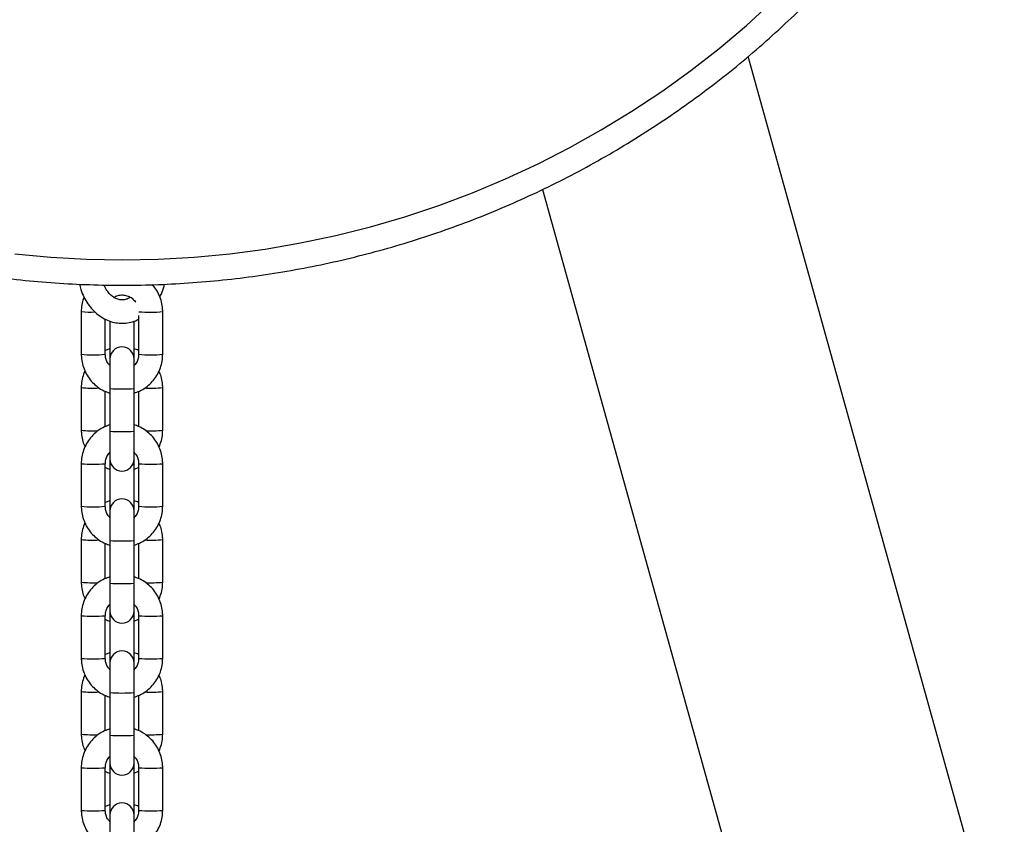
# Model space of a CAD drawing. Units: millimetres. Extents: x -2 to 7.9, y 1.3 to 16.5.
# Drawn here: x -0.2 to 0, y 13.5 to 13.7 of the extents above; entities that cross this region are included whole.
import ezdxf

# ---------------------------------------------------------------- set-up
doc = ezdxf.new("R2010")
doc.units = ezdxf.units.MM

# ---------------------------------------------------------------- blocks, each defined once
blk = doc.blocks.new('OPSHB_K023')
at = {"color": 7, "linetype": 'Continuous', "lineweight": 25}
for p, q in [((14.51169176778177, 1.512213920195791), (13.93786155065874, 3.573505123098585)), ((13.88481839379648, 3.53920068307707), (14.44909884414056, 1.512213920195791)), ((13.76586368965337, 3.507700656493398), (13.76586368965337, 3.496704955538007)), ((13.78066368965784, 3.506736461957189), (13.78066368965784, 3.496704955538007)), ((13.78686368937025, 3.496704955538007), (13.78686368937025, 3.507700656493398)), ((13.77206368936578, 3.496704955538007), (13.77206368936578, 3.505748500068876)), ((13.77326368942278, 3.505245928605291), (13.77326368942278, 3.496453394134733)), ((13.77946368960085, 3.496453394134733), (13.77946368960085, 3.505266596515867)), ((13.77326368942278, 3.498123084147664), (13.77206368936578, 3.497670714696142)), ((13.77326368942278, 3.496453394134733), (13.77326368942278, 3.495508302887174)), ((13.77946368960085, 3.495508302887174), (13.77946368960085, 3.496453394134733)), ((13.77326368942278, 3.495508302887174), (13.77326368942278, 3.487901677330228)), ((13.77946368960085, 3.487901677330228), (13.77946368960085, 3.495508302887174)), ((13.76586368965337, 3.488116894801351), (13.76586368965337, 3.477123592932912)), ((13.77206368936578, 3.478071247180196), (13.77206368936578, 3.487129543860647)), ((13.77326368942278, 3.487901677330228), (13.77326368942278, 3.476905976374837)), ((13.77946368960085, 3.476905976374837), (13.77946368960085, 3.487901677330228)), ((13.78066368965784, 3.487149645527097), (13.78066368965784, 3.478091348846647)), ((13.78686368937025, 3.477123592932912), (13.78686368937025, 3.488116894801351)), ((13.77326368942278, 3.476905976374837), (13.77326368942278, 3.469712589820119)), ((13.77946368960085, 3.469712589820119), (13.77946368960085, 3.476905976374837)), ((13.76586368965337, 3.468515937169286), (13.76586368965337, 3.457520236213895)), ((13.77206368936578, 3.457520236213895), (13.77206368936578, 3.468515937169286)), ((13.77326368942278, 3.469712589820119), (13.77326368942278, 3.468270574649068)), ((13.77946368960085, 3.468270574649068), (13.77946368960085, 3.469712589820119)), ((13.78066368965784, 3.468515937169286), (13.78066368965784, 3.457520236213895)), ((13.78686368937025, 3.457520236213895), (13.78686368937025, 3.468515937169286)), ((13.77326368942278, 3.468270574649068), (13.77326368942278, 3.45727727278063)), ((13.77946368960085, 3.45727727278063), (13.77946368960085, 3.468270574649068)), ((13.77946368960085, 3.467117388685438), (13.78066368965784, 3.467569773038122)), ((13.77326368942278, 3.458946962793561), (13.77206368936578, 3.458494593342039)), ((13.77326368942278, 3.45727727278063), (13.77326368942278, 3.456323583563062)), ((13.77326368942278, 3.456323583563062), (13.77326368942278, 3.448716972907278)), ((13.77946368960085, 3.456323583563062), (13.77946368960085, 3.45727727278063)), ((13.77946368960085, 3.448716972907278), (13.77946368960085, 3.456323583563062)), ((13.76586368965337, 3.448940758546087), (13.76586368965337, 3.437947456677648)), ((13.77326368942278, 3.448716972907278), (13.77326368942278, 3.437721257050725)), ((13.77946368960085, 3.437721257050725), (13.77946368960085, 3.448716972907278)), ((13.78686368937025, 3.437947456677648), (13.78686368937025, 3.448940758546087)), ((13.77206368936578, 3.438886527856084), (13.77206368936578, 3.447944824536535)), ((13.78066368965784, 3.447964941104146), (13.78066368965784, 3.438906644423696)), ((13.77326368942278, 3.437721257050725), (13.77326368942278, 3.430527870496007)), ((13.77946368960085, 3.430527870496007), (13.77946368960085, 3.437721257050725)), ((13.77326368942278, 3.430527870496007), (13.77326368942278, 3.429094438393804)), ((13.77946368960085, 3.429094438393804), (13.77946368960085, 3.430527870496007)), ((13.76586368965337, 3.429331217845174), (13.76586368965337, 3.418335501988622)), ((13.77206368936578, 3.418335501988622), (13.77206368936578, 3.429331217845174)), ((13.77326368942278, 3.429094438393804), (13.77326368942278, 3.418101166327688)), ((13.77946368960085, 3.418101166327688), (13.77946368960085, 3.429094438393804)), ((13.77946368960085, 3.427941267331335), (13.78066368965784, 3.428393636782857)), ((13.78066368965784, 3.429331217845174), (13.78066368965784, 3.418335501988622)), ((13.78686368937025, 3.418335501988622), (13.78686368937025, 3.429331217845174)), ((13.77326368942278, 3.419770841439458), (13.77206368936578, 3.419318471987935)), ((13.77326368942278, 3.418101166327688), (13.77326368942278, 3.417138879140111)), ((13.77946368960085, 3.417138879140111), (13.77946368960085, 3.418101166327688)), ((13.77326368942278, 3.417138879140111), (13.77326368942278, 3.409532253583166)), ((13.77946368960085, 3.409532253583166), (13.77946368960085, 3.417138879140111)), ((13.76586368965337, 3.409764652093145), (13.76586368965337, 3.398771350224706)), ((13.77206368936578, 3.399701808531972), (13.77206368936578, 3.408760105212423)), ((13.77326368942278, 3.409532253583166), (13.77326368942278, 3.398536537726613)), ((13.77946368960085, 3.398536537726613), (13.77946368960085, 3.409532253583166)), ((13.78066368965784, 3.408780221780034), (13.78066368965784, 3.399721925099584)), ((13.78686368937025, 3.398771350224706), (13.78686368937025, 3.409764652093145)), ((13.77326368942278, 3.398536537726613), (13.77326368942278, 3.391343151171895)), ((13.77946368960085, 3.391343151171895), (13.77946368960085, 3.398536537726613)), ((13.76586368965337, 3.390146498521062), (13.76586368965337, 3.379150812466833)), ((13.77206368936578, 3.379150812466833), (13.77206368936578, 3.390146498521062)), ((13.77326368942278, 3.391343151171895), (13.77326368942278, 3.389918331940862)), ((13.77326368942278, 3.389918331940862), (13.77326368942278, 3.378925030072423)), ((13.77946368960085, 3.389918331940862), (13.77946368960085, 3.391343151171895)), ((13.77946368960085, 3.378925030072423), (13.77946368960085, 3.389918331940862)), ((13.78066368965784, 3.390146498521062), (13.78066368965784, 3.379150812466833)), ((13.78686368937025, 3.379150812466833), (13.78686368937025, 3.390146498521062)), ((13.77946368960085, 3.388765160878393), (13.78066368965784, 3.389217530329915)), ((13.77326368942278, 3.380594734986516), (13.77206368936578, 3.380142335732671)), ((13.77326368942278, 3.378925030072423), (13.77326368942278, 3.377954159815999)), ((13.77326368942278, 3.377954159815999), (13.77326368942278, 3.370347534259054)), ((13.77946368960085, 3.377954159815999), (13.77946368960085, 3.378925030072423)), ((13.77946368960085, 3.370347534259054), (13.77946368960085, 3.377954159815999))]:
    blk.add_line(p, q, dxfattribs=at)
at = {"color": 7, "linetype": 'Continuous', "lineweight": 25, "flags": 128}
blk.add_lwpolyline([(13.74877014575878, 3.52259800298998), (13.75797837419788, 3.521729697426053), (13.76721302146444, 3.521209676702711), (13.7764608187511, 3.521038700779172), (13.78570847591737, 3.521217008074018), (13.79494270502011, 3.521744345267507), (13.80415023682991, 3.52261996730158), (13.81331784284095, 3.523842577775213), (13.82243234297613, 3.525410463054868), (13.83148064470271, 3.527321343262884), (13.84044974675754, 3.529572491486761), (13.84932675591091, 3.532160659273359), (13.8580989279447, 3.53508212133238), (13.86675364157537, 3.538332690437528), (13.8752784692345, 3.54190770252535), (13.88366116216758, 3.545802001794073), (13.89188967278579, 3.550010015209409), (13.89995216956714, 3.554525677998754), (13.90783708175996, 3.559342493255826), (13.91553306958059, 3.564453576644155), (13.92302906891683, 3.569851537187787), (13.93031432113031, 3.575528656085226), (13.93737835070471, 3.581476752598974), (13.94421100994924, 3.587687295814249)], dxfattribs=at)
at = {"color": 8, "linetype": 'Continuous', "lineweight": 25, "flags": 128}
for points in [[(13.77340125345046, 3.496421520550939), (13.77331078547405, 3.496434603770467), (13.77326368942278, 3.496453394134733)], [(13.77946368960085, 3.496453394134733), (13.77941659354957, 3.496434603770467), (13.77932612557316, 3.496421520550939)], [(13.77364753891135, 3.46821842058489), (13.77331078547405, 3.468251784284803), (13.77326368942278, 3.468270574649068)], [(13.77946368960085, 3.468270574649068), (13.77941659354957, 3.468251784284803), (13.77907984011227, 3.46821842058489)], [(13.77340382669473, 3.457245116074773), (13.77331078547405, 3.457258482416364), (13.77326368942278, 3.45727727278063)], [(13.77946368960085, 3.45727727278063), (13.77941659354957, 3.457258482416364), (13.77932355232889, 3.457245116074773)], [(13.77364265808257, 3.429042612155172), (13.77331078547405, 3.4290756629307), (13.77326368942278, 3.429094438393804)], [(13.77946368960085, 3.429094438393804), (13.77941659354957, 3.4290756629307), (13.77908472094106, 3.429042612155172)], [(13.77340642555038, 3.418068711598607), (13.77331078547405, 3.418082361062261), (13.77326368942278, 3.418101166327688)], [(13.77946368960085, 3.418101166327688), (13.77941659354957, 3.418082361062261), (13.77932095347325, 3.418068711598607)], [(13.77363781520518, 3.389866803725454), (13.77331078547405, 3.389899556477758), (13.77326368942278, 3.389918331940862)], [(13.77946368960085, 3.389918331940862), (13.77941659354957, 3.389899556477758), (13.77908956381845, 3.389866803725454)], [(13.77340905001739, 3.378892277320119), (13.77331078547405, 3.378906254609319), (13.77326368942278, 3.378925030072423)], [(13.77946368960085, 3.378925030072423), (13.77941659354957, 3.378906254609319), (13.77931832900623, 3.378892277320119)]]:
    blk.add_lwpolyline(points, dxfattribs=at)
at = {"color": 8, "linetype": 'Continuous', "lineweight": 25}
for centre, radius, start, end in [((13.76829541538547, 3.53468509938898), 0.02709374532659479, 264.8506432391443, 272.3979409783327), ((13.78370619969184, 3.547052413932192), 0.03947818430832126, 265.6160650974032, 274.5874517905273), ((13.76896368950958, 3.53311943222252), 0.03654619147492377, 265.1340867593892, 274.8659132406108), ((13.78376368951405, 3.53311943222252), 0.03654619147492377, 265.1340867593892, 274.8659132406108), ((13.76889221172979, 3.523430686209281), 0.03544347639995082, 265.0982973900373, 272.5509170639031), ((13.77636368951181, 3.524885934128974), 0.03711394955416308, 265.2086990765356, 274.7913009234643), ((13.78382574499238, 3.523539871140883), 0.03555306711873932, 267.4121509456795, 274.901796648356), ((13.7688303561111, 3.51167599781752), 0.03467952988706582, 265.0926247464432, 272.3209626079066), ((13.77636368951181, 3.513880669294849), 0.0371044191044762, 265.2074654851099, 274.7925345148899), ((13.78388886077056, 3.511776548293369), 0.03478041000923846, 267.6497818673201, 274.9066020222501), ((13.76896395202067, 3.504924004416466), 0.03653978287143145, 265.1328182008209, 274.8663555828111), ((13.78376342700295, 3.504924004416466), 0.03653978287143146, 265.1336444171888, 274.867181799179), ((13.76896368950958, 3.493934712898408), 0.03654619147492377, 265.1340867593892, 274.8659132406108), ((13.78376368951405, 3.493934712898408), 0.03654619147492377, 265.1340867593892, 274.8659132406108), ((13.76888895550593, 3.484202586060064), 0.03539139464444662, 265.0963573161706, 272.5408993062235), ((13.77636368951181, 3.485694854154076), 0.03710759628510373, 265.2078768222257, 274.7921231777742), ((13.7838296533385, 3.484310252721343), 0.03549941691124858, 267.4274331667513, 274.9028916334472), ((13.76883261025733, 3.472523441146222), 0.03470321586715296, 265.092247021683, 272.3317729213509), ((13.78388619290973, 3.472634108393891), 0.03481421107037529, 267.639566619149, 274.9062333983474), ((13.77636368951181, 3.474705513849472), 0.03711394955416308, 265.2086990765356, 274.7913009234643), ((13.7689640394413, 3.465730779257228), 0.0365313002868096, 265.1315476532354, 274.8673507234695), ((13.78376333958232, 3.465730779257228), 0.0365313002868096, 265.1326492765303, 274.8684523467646), ((13.76896368950958, 3.454762734247538), 0.03655890109344765, 265.1357824904767, 274.8642175095233), ((13.78376368951405, 3.454762734247538), 0.03655890109344765, 265.1357824904767, 274.8642175095233), ((13.76888612609883, 3.445006206785251), 0.03537098387533581, 265.0981208202983, 272.5278471062848), ((13.77636368951181, 3.446510134829964), 0.03710759628510373, 265.2078768222257, 274.7921231777742), ((13.78383341192904, 3.44510462867197), 0.03546971579855984, 267.444817129185, 274.900913486009), ((13.76883587126696, 3.433394608156391), 0.03475059500726521, 265.0935582310814, 272.3392843861136), ((13.77636368951181, 3.43552079452536), 0.03711394955416308, 265.2086990765356, 274.7913009234643), ((13.78388323530572, 3.433494053779668), 0.03485038376549664, 267.6300383838634, 274.906008814694), ((13.76896403950315, 3.426552437138184), 0.03653765449326556, 265.1323962548527, 274.8665021235551), ((13.78376333952048, 3.426552437138184), 0.03653765449326556, 265.1334978764448, 274.8676037451472), ((13.76896368950958, 3.415558916698501), 0.03653984199277366, 265.1332392061929, 274.8667607938071), ((13.78376368951405, 3.415558916698501), 0.03653984199277366, 265.1332392061929, 274.8667607938071)]:
    blk.add_arc(centre, radius, start, end, dxfattribs=at)
at = {"color": 7, "linetype": 'Continuous', "lineweight": 25}
for centre, start, end in [((13.77636368951181, 3.495508302182998), 0, 180), ((13.77636368951181, 3.469712590917652), 180, 0), ((13.77636368951181, 3.456323585673431), 0, 180), ((13.77636368951181, 3.430527874407971), 180, 0), ((13.77636368951181, 3.417138869163864), 0, 180), ((13.77636368951181, 3.391343157898405), 180, 0), ((13.77636368951181, 3.377954152654297), 0, 180)]:
    blk.add_arc(centre, 0.003100000000000364, start, end, dxfattribs=at)
for points, knots in [([(13.59030408045629, 3.59723949893305), (13.59039586515183, 3.597134087980635), (13.59242876910804, 3.594799381308121), (13.59662143650831, 3.590428677950058), (13.60289127505467, 3.584154359647869), (13.6094073942416, 3.578130464415949), (13.61612720866952, 3.572334532388822), (13.62305145176771, 3.566781960325443), (13.63016891587296, 3.561477583911369), (13.6374712329137, 3.556428689007248), (13.64494904772374, 3.551641530581037), (13.65259291386184, 3.547122171595902), (13.66039319043676, 3.542876324958229), (13.6683400205323, 3.538909357460511), (13.67642335845386, 3.535226257410955), (13.68463298906801, 3.531831742266149), (13.69295853646992, 3.528730025131381), (13.70138949251424, 3.525925107097578), (13.70991518968486, 3.523420464051128), (13.71852486811923, 3.521219295388732), (13.72720763840454, 3.519324376104009), (13.73595253399736, 3.517738112886263), (13.74474849998779, 3.516462501838191), (13.75358442392036, 3.515499140350926), (13.76244914200407, 3.514849290558004), (13.77133144703413, 3.514513730269755), (13.78022011800323, 3.514492914128255), (13.78910392015433, 3.514786838039754), (13.79797162811457, 3.515395153234977), (13.80681203217438, 3.516317113412356), (13.81561396638364, 3.517551491707991), (13.82436629818159, 3.519096790894309), (13.8330579746592, 3.520951017242169), (13.84167801601444, 3.523111842320304), (13.85021551336769, 3.525576534404081), (13.85865969508387, 3.528341984326289), (13.86699987294134, 3.531404681482627), (13.87522552761521, 3.534760774180427), (13.88332624552032, 3.538406001927797), (13.89129180634455, 3.542335779821201), (13.89911212551243, 3.546545123443593), (13.90677734523643, 3.551028704822329), (13.91427775286076, 3.555780884734531), (13.92160388737949, 3.560795633615044), (13.92874651529684, 3.56606660791897), (13.93569644818064, 3.571587259387115), (13.94244559130067, 3.577350072563604), (13.94898279237105, 3.583349914948371), (13.95530961429478, 3.589571093690893), (13.96138138354519, 3.596035992090606), (13.96539592772325, 3.600483760425504), (13.96731553201727, 3.602829491260877), (13.96736327192167, 3.602887828787061)], [0, 0, 0, 0, 0.0009835499296597225, 0.02178426938784199, 0.04258509508118473, 0.0633860095213331, 0.0841870109538836, 0.1049881398701352, 0.1257893488417612, 0.1465906869086475, 0.1673920964698089, 0.1881935784382554, 0.2089951674439353, 0.2297968527688035, 0.2505986236330021, 0.2714004680310844, 0.2922023798896696, 0.3130043578624271, 0.3338064071386075, 0.354608530644132, 0.3754106993782931, 0.3962129096311016, 0.4170151753842435, 0.4378174712486472, 0.4586197970308397, 0.4794221483800174, 0.5002245142751856, 0.5210268906365589, 0.5418292676427827, 0.5626316422830691, 0.5834340007253602, 0.6042363381076385, 0.6250386476989398, 0.6458409288422298, 0.6666431766136269, 0.6874453712122789, 0.708247501769901, 0.7290495901299653, 0.7498516251203938, 0.7706535655887328, 0.7914554696433864, 0.8122572719881554, 0.8330589862268144, 0.8538606049190315, 0.8746621599257866, 0.8954636391264784, 0.9162649784657549, 0.9370662624821346, 0.9578674258272983, 0.9786684880325668, 0.9994694925696748, 1, 1, 1, 1]), ([(13.76541992841641, 3.514789556105825), (13.76553113472738, 3.514321198995049), (13.76580492924523, 3.51316808450531), (13.76652945653706, 3.511455133986715), (13.76753948405104, 3.509690464830328), (13.76877619365706, 3.508135877897189), (13.77019941205373, 3.506830053773001), (13.77177500485897, 3.505811151460421), (13.77345726772666, 3.505104774236315), (13.77519667229109, 3.504726413410026), (13.77694987496699, 3.504668837073837), (13.77866206608388, 3.504952425671604), (13.77991335761845, 3.505327278272489), (13.7805434497289, 3.505686280312489), (13.78066368965784, 3.5057547883589)], [0, 0, 0, 0, 0.06449170167499921, 0.1587812247510189, 0.2531987232586728, 0.3474996762599262, 0.4412826989366523, 0.5340545688610828, 0.6254120719022812, 0.7152445949862174, 0.8038086999591822, 0.891665356170614, 0.9793265943671917, 1, 1, 1, 1]), ([(13.7784781915264, 3.511404742439481), (13.77836303441592, 3.511321961074032), (13.77794697141627, 3.511022871745922), (13.77720665927637, 3.510780967018718), (13.77626154104593, 3.510660319047133), (13.77531470841978, 3.510822310309095), (13.7743813766877, 3.511247050181282), (13.7734962526186, 3.511909911573184), (13.77267936544132, 3.512848223952119), (13.77208262482173, 3.513763189910946), (13.77184204156521, 3.51439546278732), (13.77177747670913, 3.514565144618246)], [0, 0, 0, 0, 0.04866334162286076, 0.1758208032499941, 0.3116896550275374, 0.4591182994992763, 0.584581758950167, 0.7038285076163053, 0.8308619123462058, 0.9546087433808541, 0.9999999999999999, 0.9999999999999999, 0.9999999999999999, 0.9999999999999999]), ([(13.78686368937025, 3.507700656493398), (13.78685141555007, 3.508078805683908), (13.78681945549152, 3.509063476284268), (13.7864995321591, 3.510634961536653), (13.78583566948811, 3.512333828960209), (13.78504929919774, 3.513707065617155), (13.78439836695844, 3.514415187438772), (13.78415888367573, 3.514675711234304)], [0, 0, 0, 0, 0.1481814523970961, 0.3858527886646334, 0.6237047640487969, 0.8615579126352708, 1, 1, 1, 1]), ([(13.78612142807225, 3.511468891938421), (13.78626406377526, 3.511745489977102), (13.78671420225265, 3.512618394992842), (13.78710801411336, 3.5137448708183), (13.78727486344479, 3.514603933756462), (13.78730904875675, 3.514779944856855)], [0, 0, 0, 0, 0.269440773496844, 0.8503176803020879, 0.9999999999999999, 0.9999999999999999, 0.9999999999999999, 0.9999999999999999]), ([(13.7742425702175, 3.511393164237234), (13.7744198274043, 3.511502401757298), (13.77492903502508, 3.511816208936125), (13.77591594924098, 3.512018818994534), (13.77709006566266, 3.511992855768426), (13.77821308322319, 3.511634614113632), (13.77920997256234, 3.51100979896944), (13.77968764743247, 3.510403674111558), (13.7799235873984, 3.510104288299772)], [0, 0, 0, 0, 0.09692145949464985, 0.278426769159406, 0.4599092823564915, 0.6413851106763171, 0.822867832587412, 1, 1, 1, 1]), ([(13.76658954942951, 3.511434038122388), (13.76645035817393, 3.511075286140567), (13.76609131479682, 3.510149886606769), (13.76589569701838, 3.508875230732201), (13.76587143114676, 3.507984746064608), (13.76586368965337, 3.507700656493398)], [0, 0, 0, 0, 0.301252564959915, 0.7770799807711039, 1, 1, 1, 1]), ([(13.76586368965337, 3.496704955538007), (13.76587589067577, 3.496326740815675), (13.76590766118835, 3.495341899192113), (13.76622967188024, 3.493772292438734), (13.76688496666367, 3.492065714714272), (13.7678305267612, 3.490498864299298), (13.7690305640329, 3.489115783055809), (13.77045513550848, 3.487972123857276), (13.7718805155867, 3.487144408993231), (13.77286231126101, 3.486836822289206), (13.77326368942278, 3.48671107455084)], [0, 0, 0, 0, 0.08517965409573806, 0.2218011724414342, 0.3585264417748593, 0.4952533436899343, 0.6319806806336274, 0.7687111275540044, 0.9054443764056596, 1, 1, 1, 1]), ([(13.77326368942278, 3.493781109293195), (13.7730954789252, 3.493955031004248), (13.77265604729592, 3.494409382557592), (13.77224210948344, 3.495340616218982), (13.77207320377175, 3.496170096824244), (13.77206516985035, 3.496621729105527), (13.77206368936578, 3.496704955538007)], [0, 0, 0, 0, 0.2228055664761148, 0.5820553083645419, 0.9229814894701673, 1, 1, 1, 1]), ([(13.78066368965784, 3.497690816362592), (13.78066029640223, 3.497692706659791), (13.78029015811927, 3.497898901415397), (13.77987502096886, 3.498004548000836), (13.77946368960085, 3.498109226067754)], [0, 0, 0, 0, 0.009167533017430044, 1, 1, 1, 1]), ([(13.77946368960085, 3.486697201569768), (13.77995175465668, 3.486862614642519), (13.78101607909167, 3.487223331257496), (13.78250353353661, 3.4881307296248), (13.78389626627114, 3.489314271910416), (13.78505939842336, 3.490728360593607), (13.78596268321354, 3.492320127822268), (13.78657300544484, 3.494044106387719), (13.78683465920341, 3.495529257980138), (13.78685666795474, 3.496420594072333), (13.78686368937025, 3.496704955538007)], [0, 0, 0, 0, 0.1157813535193432, 0.2524846265782805, 0.3891856120990937, 0.5258843577185782, 0.6625795933173685, 0.7992724593372418, 0.9359622277708531, 1, 1, 1, 1]), ([(13.78066368965784, 3.496704955538007), (13.78065874791474, 3.496550054081808), (13.78064143792955, 3.496007463923547), (13.78039570858647, 3.495102188813689), (13.77997003842876, 3.494253424529234), (13.77957428956444, 3.493884659750279), (13.77946368960085, 3.493781601031515)], [0, 0, 0, 0, 0.1431620112580378, 0.5014691294210125, 0.8606755424186068, 1, 1, 1, 1]), ([(13.76679873565564, 3.492437531192991), (13.76658018541031, 3.491885781981978), (13.76613772294814, 3.490768746789513), (13.76589415866994, 3.489291499303135), (13.76587105723166, 3.488400920726917), (13.76586368965337, 3.488116894801351)], [0, 0, 0, 0, 0.3993155132541102, 0.8084279456895627, 1, 1, 1, 1]), ([(13.78686368937025, 3.488116894801351), (13.78685066139161, 3.488494717372191), (13.78681673906368, 3.489478494019863), (13.78654172659054, 3.490934527503441), (13.78611685906372, 3.491938766683234), (13.78592862846682, 3.492383678396436)], [0, 0, 0, 0, 0.25776264519723, 0.67116390226861, 1, 1, 1, 1]), ([(13.77326368942278, 3.478523691137525), (13.77277562429236, 3.478358278016231), (13.77171129935533, 3.477997561179109), (13.77022384587264, 3.47709016332567), (13.76883111269063, 3.475906620766409), (13.76766798061664, 3.474492532121758), (13.76676469580644, 3.472900764882752), (13.76615437357879, 3.471176786320143), (13.76589271982022, 3.469691634726928), (13.76587071106889, 3.468800298634847), (13.76586368965337, 3.468515937169286)], [0, 0, 0, 0, 0.1157813208849118, 0.2524846369283015, 0.3891856205563669, 0.5258843642831346, 0.6625795979892567, 0.7992724621164946, 0.9359622286575133, 0.9999999999999999, 0.9999999999999999, 0.9999999999999999, 0.9999999999999999]), ([(13.78686368937025, 3.468515937169286), (13.78685148834785, 3.468894151891504), (13.78681971783527, 3.469878993515067), (13.78649770714338, 3.471448600268559), (13.78584241235995, 3.473155177993021), (13.78489685226242, 3.474722028407882), (13.78369681499072, 3.476105109651371), (13.78227224351514, 3.477248768849904), (13.78084686343692, 3.478076483713949), (13.77986506776261, 3.478384070418088), (13.77946368960085, 3.478509818156454)], [0, 0, 0, 0, 0.08517965409573806, 0.2218011724414342, 0.3585264417748593, 0.4952533436899343, 0.6319806806336274, 0.7687111275540044, 0.9054443764056596, 1, 1, 1, 1]), ([(13.76586368965337, 3.477123592932912), (13.76587670868622, 3.476745767222155), (13.76591060788934, 3.475761977531533), (13.76618648831328, 3.474302692213882), (13.7666127861624, 3.473295394805518), (13.76680237898955, 3.472847406705114)], [0, 0, 0, 0, 0.2571735889030863, 0.669633426896229, 1, 1, 1, 1]), ([(13.78592501586655, 3.472792749245855), (13.78614495291669, 3.473347840088763), (13.7865888594327, 3.474468199033026), (13.78683324248897, 3.475948971776006), (13.78685632707794, 3.476839560419762), (13.78686368937025, 3.477123592932912)], [0, 0, 0, 0, 0.4007709797286679, 0.8088898553578389, 1, 1, 1, 1]), ([(13.77206368936578, 3.468515937169286), (13.77206863110888, 3.468670838625371), (13.77208594109408, 3.469213428783632), (13.77233167043715, 3.47011870389349), (13.77275734059486, 3.470967468177946), (13.77315308945919, 3.471336232956901), (13.77326368942278, 3.471439291675779)], [0, 0, 0, 0, 0.1431620112580378, 0.5014691294210125, 0.8606755424186068, 1, 1, 1, 1]), ([(13.77946368960085, 3.471439783414098), (13.77963190009842, 3.471265861702932), (13.7800713317277, 3.470811510149588), (13.78048526954018, 3.469880276488198), (13.78065417525187, 3.469050795883049), (13.78066220917327, 3.468599163601652), (13.78066368965784, 3.468515937169286)], [0, 0, 0, 0, 0.2228055664761148, 0.5820553083645419, 0.9229814894701673, 1, 1, 1, 1]), ([(13.77206368936578, 3.46754965647051), (13.77206708262139, 3.467547766173084), (13.77243721947463, 3.467341572187934), (13.77285235735081, 3.4672359326986), (13.77326368942278, 3.467131261666509)], [0, 0, 0, 0, 0.009167568239409942, 1, 1, 1, 1]), ([(13.78066368965784, 3.458514695008489), (13.78066029640405, 3.458516585305574), (13.78029016897136, 3.458722774037938), (13.77987502631487, 3.458828423663135), (13.77946368960085, 3.458933104713651)], [0, 0, 0, 0, 0.009167800389779306, 1, 1, 1, 1]), ([(13.76586368965337, 3.457520236213895), (13.76587589065031, 3.457142021477011), (13.76590766109376, 3.456157179815477), (13.76622967253871, 3.454587573480467), (13.76688496270009, 3.452880998025762), (13.76783053107584, 3.451314157173442), (13.76903056813109, 3.449931078876261), (13.77045513093555, 3.448787404707559), (13.77188051265449, 3.447959685516594), (13.77286231106456, 3.447652112132459), (13.77326368942278, 3.447526370127889)], [0, 0, 0, 0, 0.08517970693936144, 0.2218013100421059, 0.3585266641969442, 0.4952526927481212, 0.6319801145145102, 0.768711350772132, 0.9054446844501507, 1, 1, 1, 1]), ([(13.77326368942278, 3.454596389969083), (13.77309547902343, 3.45477031154519), (13.77265604845644, 3.455224661913803), (13.7722421062511, 3.456155901462694), (13.77207320524332, 3.456985382702555), (13.77206517000496, 3.457437014761922), (13.77206368936578, 3.457520236213895)], [0, 0, 0, 0, 0.222806097712294, 0.5820556300682853, 0.9229861198757471, 1, 1, 1, 1]), ([(13.77946368960085, 3.447512482245656), (13.77995175384359, 3.447677902229998), (13.78101607248146, 3.448038632554471), (13.78250353738014, 3.448946006840288), (13.78389627088774, 3.450129554531941), (13.78505939427242, 3.451543654618263), (13.78596268010853, 3.453135419309888), (13.78657300806964, 3.454859391138712), (13.78683465901605, 3.456344538714006), (13.78685666790926, 3.457235874762205), (13.78686368937025, 3.457520236213895)], [0, 0, 0, 0, 0.1157817577740731, 0.2524845543211323, 0.389185587897253, 0.5258852446195037, 0.6625805282715803, 0.7992723887742998, 0.9359622052592755, 1, 1, 1, 1]), ([(13.78066368965784, 3.457520236213895), (13.78065874799842, 3.457365334771339), (13.78064143846433, 3.456822749475918), (13.78039570748962, 3.455917478036781), (13.7799700308272, 3.455068722932879), (13.77957428935161, 3.454699945647121), (13.77946368960085, 3.454596881707403)], [0, 0, 0, 0, 0.1431621848246921, 0.5014652871873475, 0.8606721356793494, 1, 1, 1, 1]), ([(13.76679714402536, 3.453256939490529), (13.76657920200824, 3.452706656061991), (13.76613737137933, 3.451591074610519), (13.76589416856342, 3.450115364580142), (13.76587105959453, 3.449224783717455), (13.76586368965337, 3.448940758546087)], [0, 0, 0, 0, 0.398673094680063, 0.808224065269251, 1, 1, 1, 1]), ([(13.78686368937025, 3.448940758546087), (13.78685065750625, 3.449318584680782), (13.78681672533941, 3.450302362663251), (13.78654209641473, 3.451756974367072), (13.78611785346158, 3.452759870450222), (13.7859302200971, 3.453203429420682)], [0, 0, 0, 0, 0.2580245891400048, 0.671840527767022, 1, 1, 1, 1]), ([(13.77326368942278, 3.439338986714574), (13.77277562526371, 3.439173566772297), (13.7717113071497, 3.438812836656439), (13.7702238411087, 3.437905461972832), (13.76883110876162, 3.436721914099962), (13.76766797987085, 3.435307812317433), (13.76676470260946, 3.4337160365709), (13.76615437066295, 3.431992064879864), (13.76589272001667, 3.430506914717171), (13.765870711118, 3.429615579238089), (13.76586368965337, 3.429331217845174)], [0, 0, 0, 0, 0.1157816782002188, 0.2524842992791779, 0.3891852022662751, 0.5258847284008175, 0.6625808544133093, 0.7992726672886713, 0.9359622664338904, 1, 1, 1, 1]), ([(13.76586368965337, 3.437947456677648), (13.7658767045553, 3.437569634464694), (13.76591059310823, 3.436585850803908), (13.76618686312878, 3.435125146119049), (13.76661378068394, 3.434116503625546), (13.76680397061983, 3.43366715772936)], [0, 0, 0, 0, 0.2569134361504717, 0.6689581291904342, 1, 1, 1, 1]), ([(13.78686368937025, 3.429331217845174), (13.78685148833875, 3.429709432579216), (13.78681971780617, 3.430694274233474), (13.78649770741623, 3.432263880288815), (13.78584241191612, 3.433970459088641), (13.7848968526244, 3.435537310266227), (13.78369681072155, 3.436920389314878), (13.78227224819722, 3.438064064410128), (13.78084686635276, 3.438891783417944), (13.77986506795543, 3.439199356820268), (13.77946368960085, 3.439325098832342)], [0, 0, 0, 0, 0.08517962665657368, 0.2218011009919913, 0.3585262441781545, 0.4952531020490035, 0.631980461377201, 0.7687115687641656, 0.9054447735695501, 1, 1, 1, 1]), ([(13.78592342330495, 3.433612142642232), (13.78614396874883, 3.434168708974539), (13.78658850309813, 3.43529053152804), (13.7868332517549, 3.436772847668067), (13.78685632935168, 3.437663428420819), (13.78686368937025, 3.437947456677648)], [0, 0, 0, 0, 0.4014143928357225, 0.8090962262866099, 1, 1, 1, 1]), ([(13.77206368936578, 3.429331217845174), (13.77206863071416, 3.429486124267328), (13.77208593861116, 3.43002870979069), (13.77233167267269, 3.430933982376132), (13.77275735579252, 3.43178272830005), (13.77315308988483, 3.432151518092041), (13.77326368942278, 3.432254587252828)], [0, 0, 0, 0, 0.1431662816875826, 0.5014637276274119, 0.8606693668400127, 1, 1, 1, 1]), ([(13.77946368960085, 3.432255064089986), (13.77963189976191, 3.432081142249558), (13.7800713273985, 3.431626793580449), (13.78048527892253, 3.430695560143818), (13.78065417334557, 3.429866076123631), (13.78066220896409, 3.42941443928089), (13.78066368965784, 3.429331217845174)], [0, 0, 0, 0, 0.2228054991633898, 0.5820510050184677, 0.9229860982243704, 1, 1, 1, 1]), ([(13.77206368936578, 3.428373550017568), (13.77206708261957, 3.428371659720597), (13.77243721148199, 3.428165470217778), (13.77285235341452, 3.428059813496475), (13.77326368942278, 3.427955125411245)], [0, 0, 0, 0, 0.009167765165917255, 1, 1, 1, 1]), ([(13.76586368965337, 3.418335501988622), (13.76587589089223, 3.417957297202861), (13.7659076624671, 3.416972465927756), (13.76622967947816, 3.415402861125585), (13.76688495043828, 3.41369627317215), (13.76783053741138, 3.412129435698944), (13.76903056642669, 3.410746359935956), (13.77045513201966, 3.409602684897095), (13.7718805120233, 3.408774966448391), (13.77286231098452, 3.408467392849957), (13.77326368942278, 3.408341650803777)], [0, 0, 0, 0, 0.08517757238039647, 0.2217992484477283, 0.3585268491241487, 0.4952520789940532, 0.6319797266948076, 0.7687110670208, 0.9054446030548347, 1, 1, 1, 1]), ([(13.77326368942278, 3.415411685546133), (13.77309547924534, 3.415585607161802), (13.77265605237272, 3.416039954411872), (13.77224210576361, 3.416971182633802), (13.77207320523786, 3.417800648510138), (13.77206517000678, 3.418252280441152), (13.77206368936578, 3.418335501988622)], [0, 0, 0, 0, 0.2228082184175448, 0.5820570426329141, 0.92298626988315, 0.9999999999999999, 0.9999999999999999, 0.9999999999999999, 0.9999999999999999]), ([(13.78066368965784, 3.419338588555547), (13.78066029640223, 3.419340478852973), (13.780290159549, 3.41954667283801), (13.77987502167281, 3.419652312327344), (13.77946368960085, 3.419756983359548)], [0, 0, 0, 0, 0.009167568239409942, 1, 1, 1, 1]), ([(13.77946368960085, 3.408327762921544), (13.77995175379993, 3.408493182856432), (13.78101607215586, 3.408853913008898), (13.78250353793129, 3.409761288182722), (13.78389627126791, 3.410944834405427), (13.78505938854079, 3.412358933506425), (13.78596269211749, 3.413950694737196), (13.78657299699381, 3.415674670449675), (13.78683466061131, 3.417159812834939), (13.78685666824214, 3.418051140389139), (13.78686368937025, 3.418335501988622)], [0, 0, 0, 0, 0.115781890498231, 0.2524847988743857, 0.3891860464789049, 0.5258858599041385, 0.662580327310421, 0.7992744516498475, 0.9359622198376363, 0.9999999999999999, 0.9999999999999999, 0.9999999999999999, 0.9999999999999999]), ([(13.78066368965784, 3.418335501988622), (13.78065874771102, 3.418180605597172), (13.78064143665443, 3.417638021706125), (13.78039570798256, 3.416732748186632), (13.77997003844331, 3.415883985974688), (13.77957428956626, 3.415515221122519), (13.77946368960085, 3.415412162383291)], [0, 0, 0, 0, 0.1431582104601913, 0.5014664200004728, 0.8606747852166573, 1, 1, 1, 1]), ([(13.76679555239508, 3.414076332886907), (13.76657821833152, 3.413527525093514), (13.7661370171075, 3.412413412257024), (13.76589417829138, 3.41093925541395), (13.76587106194467, 3.410048676550332), (13.76586368965337, 3.409764652093145)], [0, 0, 0, 0, 0.3980265959555194, 0.8080179349642954, 1, 1, 1, 1]), ([(13.78686368937025, 3.409764652093145), (13.78685065259134, 3.410142466776733), (13.78681670674024, 3.411126240566546), (13.78654247085007, 3.412579427574428), (13.78611884882531, 3.413580989226034), (13.7859318126587, 3.41402319534609)], [0, 0, 0, 0, 0.2582777846479695, 0.6725173109062831, 1, 1, 1, 1]), ([(13.77326368942278, 3.400154267390462), (13.77277562524006, 3.399988847460691), (13.7717113070733, 3.399628117372004), (13.77022384147432, 3.398720742456021), (13.76883110739919, 3.397537195494351), (13.7676679904701, 3.396123097022041), (13.76676468696616, 3.394531334600856), (13.7661543776988, 3.392807352637192), (13.76589271946006, 3.391322195618841), (13.76587071098339, 3.390430859968546), (13.76586368965337, 3.390146498521062)], [0, 0, 0, 0, 0.115781659530277, 0.2524842585657658, 0.3891851395096698, 0.5258846436012409, 0.6625788016859584, 0.7992726996562072, 0.9359622767600557, 1, 1, 1, 1]), ([(13.78686368937025, 3.390146498521062), (13.7868514883624, 3.390524713178479), (13.78681971789894, 3.391509554249524), (13.78649770697422, 3.393079162491404), (13.78584241225082, 3.394785738950873), (13.78489685258256, 3.396352591076948), (13.78369681074338, 3.397735669951317), (13.7822722481481, 3.398879345108753), (13.7808468666147, 3.399707063985034), (13.77986506797907, 3.400014637480695), (13.77946368960085, 3.40014037950823)], [0, 0, 0, 0, 0.08517962948673828, 0.2218010219443785, 0.3585262517769138, 0.4952531141906275, 0.6319804780617063, 0.7687115899916767, 0.9054447993401368, 1, 1, 1, 1]), ([(13.76586368965337, 3.398771350224706), (13.76587670036798, 3.398393516766191), (13.76591057746856, 3.397409719714346), (13.76618722386348, 3.395947589269099), (13.76661477476347, 3.394937621910117), (13.76680556318144, 3.394486938555929)], [0, 0, 0, 0, 0.2566636266122609, 0.6682968740944858, 1, 1, 1, 1]), ([(13.78592183167467, 3.394431565840932), (13.78614298660551, 3.394989587702867), (13.78658816368198, 3.396112866034969), (13.78683325943103, 3.397596728435815), (13.78685633127253, 3.398487321301786), (13.78686368937025, 3.398771350224706)], [0, 0, 0, 0, 0.4020432764766191, 0.8092989394336764, 1, 1, 1, 1]), ([(13.77206368936578, 3.390146498521062), (13.77206863071416, 3.390301404943216), (13.77208593861116, 3.390843990466578), (13.77233167267269, 3.39174926305202), (13.77275735579252, 3.392598008975938), (13.77315308988483, 3.39296679876793), (13.77326368942278, 3.393069867928716)], [0, 0, 0, 0, 0.1431662816875826, 0.5014637276274119, 0.8606693668400127, 1, 1, 1, 1]), ([(13.77946368960085, 3.393070344765874), (13.77963189989106, 3.392896422870535), (13.78007132846443, 3.392442073438133), (13.78048527226139, 3.391510849561428), (13.78065417607405, 3.390681372033669), (13.78066220925149, 3.390229730012038), (13.78066368965784, 3.390146498521062)], [0, 0, 0, 0, 0.2228054841782663, 0.5820517601795709, 0.9229778153570538, 1, 1, 1, 1]), ([(13.77206368936578, 3.389197413762304), (13.77206708262139, 3.389195523464878), (13.77243721947463, 3.388989329479728), (13.77285235735081, 3.388883689990394), (13.77326368942278, 3.388779018958303)], [0, 0, 0, 0, 0.009167568239409942, 1, 1, 1, 1]), ([(13.78066368965784, 3.380162452300283), (13.78066029640405, 3.380164342597595), (13.78029017040109, 3.380370530559389), (13.77987502701882, 3.380476173088482), (13.77946368960085, 3.380580847104284)], [0, 0, 0, 0, 0.009167835612776953, 1, 1, 1, 1]), ([(13.76586368965337, 3.379150812466833), (13.76587589066122, 3.37877259780953), (13.76590766112287, 3.377787756738712), (13.76622967205486, 3.37621814849274), (13.76688496675462, 3.37451157205021), (13.76783052651382, 3.372944719860925), (13.7690305678455, 3.371561641409698), (13.77045513163768, 3.370417965357547), (13.77188051208515, 3.369590247159294), (13.77286231100271, 3.369282673535963), (13.77326368942278, 3.369156931479665)], [0, 0, 0, 0, 0.08517963055980088, 0.2218010247385487, 0.3585262562934997, 0.4952531204296496, 0.6319804860231709, 0.7687115442343115, 0.905444798148964, 0.9999999999999999, 0.9999999999999999, 0.9999999999999999, 0.9999999999999999]), ([(13.77326368942278, 3.376226966222021), (13.77309547923988, 3.376400887836553), (13.77265605235635, 3.376855235083553), (13.77224210587639, 3.377786463337884), (13.77207320298049, 3.378615938907842), (13.77206516977577, 3.379067580968581), (13.77206368936578, 3.379150812466833)], [0, 0, 0, 0, 0.2228061750259396, 0.5820517045422318, 0.9229778051038476, 0.9999999999999999, 0.9999999999999999, 0.9999999999999999, 0.9999999999999999]), ([(13.77946368960085, 3.369143043597433), (13.77995175378356, 3.369308463524817), (13.78101607194668, 3.369669193608502), (13.78250353756567, 3.370576568567003), (13.78389627156986, 3.371760115362008), (13.78505938897553, 3.373174214720734), (13.78596269142446, 3.374765974845218), (13.78657300179049, 3.376489960256436), (13.78683465942169, 3.377975113657726), (13.78685666801294, 3.378866450900205), (13.78686368937025, 3.379150812466833)], [0, 0, 0, 0, 0.1157816604011645, 0.2524842604649042, 0.3891851424370462, 0.5258846475568448, 0.6625788833247555, 0.7992726993715779, 0.9359623642650147, 1, 1, 1, 1]), ([(13.78066368965784, 3.379150812466833), (13.78065874852956, 3.378995905969191), (13.78064144143656, 3.378453321107486), (13.78039569308504, 3.377548045297999), (13.77997004616128, 3.376699271892107), (13.77957428987003, 3.376330501653683), (13.77946368960085, 3.376227443059179)], [0, 0, 0, 0, 0.1431661886383822, 0.5014625457391044, 0.8606759330966385, 1, 1, 1, 1])]:
    blk.add_open_spline(points, degree=3, knots=knots, dxfattribs=at)

msp = doc.modelspace()

# ---------------------------------------------------------------- block references
msp.add_blockref('OPSHB_K023', (-13.97148120662447, 10.1253271514371))

doc.saveas('drawing.dxf')
